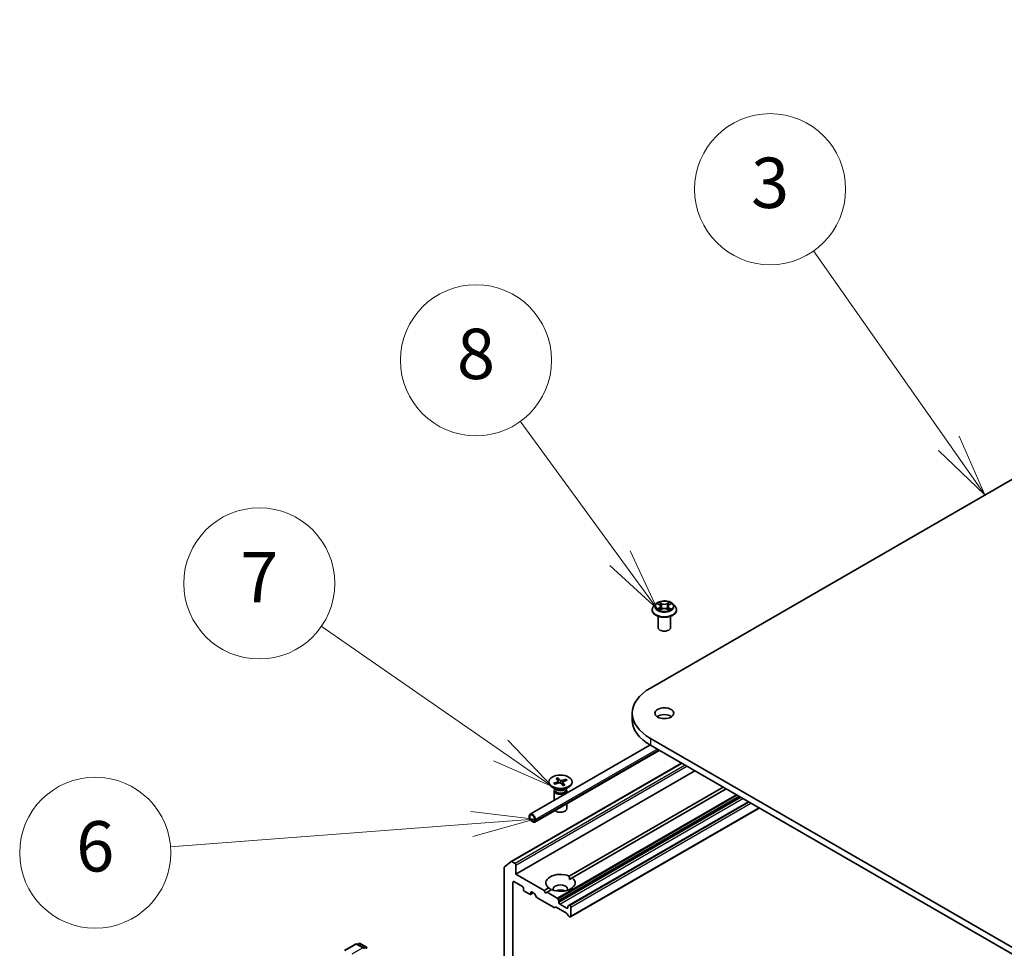
# Model space of a CAD drawing. Units: millimetres. Extents: x 7 to 9832, y 4 to 2392.
# Drawn here: x 119 to 138, y 72 to 91 of the extents above; entities that cross this region are included whole.
import ezdxf

# ---------------------------------------------------------------- set-up
doc = ezdxf.new("R2010")
doc.units = ezdxf.units.MM
doc.header["$LTSCALE"] = 0.5
for name, color, linetype, lineweight in [('Symbol (TK)', 100, 'Continuous', 18), ('Visible (ISO)', 7, 'Continuous', 35), ('Visible Narrow (ISO)', 7, 'Continuous', 25)]:
    doc.layers.add(name, color=color, linetype=linetype, lineweight=lineweight)
doc.styles.add('Note Text (TK2)', font='MS PGothic.ttf')

# ---------------------------------------------------------------- blocks, each defined once
blk = doc.blocks.new('Balloon2')
at = {"layer": 'Symbol (TK)', "color": 100}
for p, q in [((274.239, 164.878), (268.865, 172.525)), ((275.677, 162.833), (274.648, 165.166)), ((274.239, 164.878), (275.677, 162.833)), ((273.83, 164.591), (275.677, 162.833))]:
    blk.add_line(p, q, dxfattribs=at)
at = {"layer": 'Symbol (TK)'}
blk.add_circle((267.147, 174.97), 3, dxfattribs=at)
at = {"layer": 'Symbol (TK)', "color": 7, "insert": (267.147, 174.964), "char_height": 2, "attachment_point": 5, "style": 'Note Text (TK2)'}
blk.add_mtext('3', dxfattribs=at)
blk = doc.blocks.new('Balloon3')
at = {"layer": 'Symbol (TK)', "color": 100}
for p, q in [((261.188, 160.322), (257.228, 165.76)), ((261.188, 160.322), (262.66, 158.301)), ((262.66, 158.301), (261.592, 160.616)), ((260.784, 160.027), (262.66, 158.301))]:
    blk.add_line(p, q, dxfattribs=at)
at = {"layer": 'Symbol (TK)'}
blk.add_circle((255.468, 168.176), 3, dxfattribs=at)
at = {"layer": 'Symbol (TK)', "color": 7, "insert": (255.468, 168.171), "char_height": 2, "attachment_point": 5, "style": 'Note Text (TK2)'}
blk.add_mtext('8', dxfattribs=at)
blk = doc.blocks.new('Balloon4')
at = {"layer": 'Symbol (TK)', "color": 100}
for p, q in [((256.443, 152.678), (249.321, 157.615)), ((258.498, 151.254), (256.728, 153.089)), ((256.443, 152.678), (258.498, 151.254)), ((256.159, 152.268), (258.498, 151.254))]:
    blk.add_line(p, q, dxfattribs=at)
at = {"layer": 'Symbol (TK)'}
blk.add_circle((246.864, 159.317), 3, dxfattribs=at)
at = {"layer": 'Symbol (TK)', "color": 7, "insert": (246.864, 159.3), "char_height": 2, "attachment_point": 5, "style": 'Note Text (TK2)'}
blk.add_mtext('7', dxfattribs=at)
blk = doc.blocks.new('Balloon5')
at = {"layer": 'Symbol (TK)', "color": 100}
for p, q in [((257.797, 149.955), (255.266, 150.263)), ((255.304, 149.765), (243.329, 148.852)), ((255.304, 149.765), (257.797, 149.955)), ((255.342, 149.266), (257.797, 149.955))]:
    blk.add_line(p, q, dxfattribs=at)
at = {"layer": 'Symbol (TK)'}
blk.add_circle((240.349, 148.625), 3, dxfattribs=at)
at = {"layer": 'Symbol (TK)', "color": 7, "insert": (240.349, 148.619), "char_height": 2, "attachment_point": 5, "style": 'Note Text (TK2)'}
blk.add_mtext('6', dxfattribs=at)

msp = doc.modelspace()

# ---------------------------------------------------------------- linework, layer by layer
at = {"layer": 'Visible (ISO)'}
for p, q in [((131.1966, 77.5819), (154.1776, 90.85)), ((131.3027, 79.2496), (131.2613, 79.2035)), ((131.3447, 79.2557), (131.3795, 79.2343)), ((131.4005, 79.2056), (131.4073, 79.1422)), ((131.5466, 79.203), (131.5398, 79.1392)), ((131.5693, 79.2326), (131.6053, 79.2535)), ((131.6445, 79.2496), (131.6858, 79.2035)), ((131.2319, 79.1299), (131.2319, 79.1327)), ((131.3486, 78.7829), (131.3486, 79.0073)), ((131.3832, 79.1291), (131.4207, 79.1494)), ((131.5236, 79.1485), (131.5599, 79.1277)), ((131.5986, 78.7829), (131.5986, 79.0073)), ((131.7152, 79.1299), (131.7152, 79.1327)), ((130.8378, 77.0818), (130.8378, 76.9458)), ((131.1888, 76.4502), (128.8097, 75.0767)), ((158.3024, 60.9322), (131.1966, 76.5817)), ((131.1966, 76.4457), (158.3024, 60.7961)), ((131.3726, 76.344), (128.9017, 74.9174)), ((128.4347, 74.1355), (131.8163, 76.0879)), ((128.5273, 73.8839), (132.0805, 75.9353)), ((129.182, 75.7208), (129.182, 75.704)), ((129.2775, 75.6919), (129.3631, 75.7211)), ((129.2851, 75.6888), (129.2842, 75.6902)), ((129.2977, 75.6708), (129.386, 75.6971)), ((129.3246, 75.7863), (129.3702, 75.7353)), ((129.3612, 75.798), (129.4117, 75.7486)), ((129.3799, 75.6953), (129.3647, 75.7903)), ((129.3722, 75.7311), (129.3762, 75.6942)), ((129.4612, 75.6436), (129.4107, 75.693)), ((129.5247, 75.7708), (129.4364, 75.7445)), ((129.4501, 75.7119), (129.4445, 75.6599)), ((129.4977, 75.6553), (129.4522, 75.7062)), ((129.5449, 75.7496), (129.4593, 75.7205)), ((129.5181, 75.7647), (129.5069, 75.7367)), ((129.6404, 75.7208), (129.6404, 75.704)), ((129.3318, 75.5627), (129.2491, 75.6104)), ((129.2862, 75.5405), (129.2862, 75.3518)), ((129.299, 75.5732), (129.2943, 75.566)), ((129.299, 75.5817), (129.299, 75.5613)), ((129.4905, 75.5627), (129.5732, 75.6104)), ((129.5234, 75.5817), (129.5234, 75.5613)), ((129.5234, 75.5732), (129.5281, 75.566)), ((129.5362, 75.5405), (129.5362, 75.4961)), ((129.5858, 73.8487), (132.6403, 75.6121)), ((132.6992, 75.5781), (129.6448, 73.8146)), ((129.5362, 75.2838), (129.5362, 75.1869)), ((133.1412, 75.323), (129.5828, 73.2685)), ((129.6122, 73.0389), (133.3547, 75.1997)), ((128.7925, 75.0386), (128.7925, 75.0045)), ((128.8043, 74.9977), (128.8043, 75.0318)), ((128.8043, 75.0318), (128.8043, 74.9977)), ((128.8809, 74.9331), (128.8219, 74.9671)), ((128.8219, 74.9671), (128.8809, 74.9331)), ((128.8219, 74.9535), (128.8809, 74.9195)), ((128.8779, 74.9212), (128.8249, 74.9518)), ((128.8249, 74.9518), (128.8249, 74.9504)), ((128.8249, 74.9504), (128.8779, 74.9198)), ((128.8779, 74.9198), (128.8779, 74.9212)), ((128.8779, 74.9198), (128.8791, 74.9205)), ((128.8985, 74.9773), (128.8985, 74.9433)), ((128.8985, 74.9433), (128.8985, 74.9773)), ((128.9103, 74.9365), (128.9103, 74.9705)), ((128.2957, 74.0233), (128.4336, 74.1348)), ((128.5096, 74.0982), (128.4472, 74.1343)), ((128.2916, 74.0126), (128.2916, 68.9775)), ((128.5273, 73.8839), (128.5273, 74.0676)), ((128.4684, 69.2911), (128.4684, 73.7274)), ((128.4861, 73.7376), (128.6569, 73.6389)), ((129.0871, 73.5607), (128.5273, 73.8839)), ((129.588, 73.7818), (129.6448, 73.8146)), ((128.6746, 73.6083), (128.6746, 73.5811)), ((128.6923, 73.5505), (128.8043, 73.4859)), ((128.8168, 73.4846), (128.8705, 73.5156)), ((128.8219, 73.4961), (128.8219, 73.5233)), ((128.8396, 73.5335), (128.8883, 73.5054)), ((129.0871, 73.5607), (129.1776, 73.613)), ((129.1166, 73.5097), (129.0871, 73.5607)), ((129.146, 73.5267), (129.1166, 73.5097)), ((129.2365, 73.5789), (129.146, 73.5267)), ((129.3449, 73.4118), (129.146, 73.5267)), ((128.9375, 73.4285), (128.9008, 73.4922)), ((128.95, 73.4153), (129.2831, 73.223)), ((129.3574, 73.3986), (129.3765, 73.3655)), ((129.3817, 73.3226), (129.3817, 73.3481)), ((129.3147, 73.2328), (129.2956, 73.2218)), ((129.3272, 73.2316), (129.5335, 73.1125)), ((129.5408, 73.2103), (129.3994, 73.2919)), ((129.5585, 73.2461), (129.5585, 73.2205)), ((129.5637, 73.2575), (129.5828, 73.2685)), ((129.5997, 73.2647), (129.5953, 73.2673)), ((129.6174, 73.0504), (129.6174, 73.2341)), ((129.5651, 73.0662), (129.546, 73.0993)), ((129.5776, 73.053), (129.5997, 73.0402)), ((125.123, 72.3733), (125.341, 72.4992)), ((125.5117, 72.415), (125.366, 72.4992)), ((125.4081, 72.5081), (125.3794, 72.4915)), ((125.4331, 72.5081), (125.5582, 72.4359))]:
    msp.add_line(p, q, dxfattribs=at)
for centre, start, end in [((125.3535, 72.4775), 60, 120), ((125.4206, 72.4864), 60, 120), ((125.5457, 72.4142), 0, 60)]:
    msp.add_arc(centre, 0.025, start, end, dxfattribs=at)
for centre, major_axis, start_param, end_param in [((131.4736, 78.7829), (-0.125, 0), 0, 3.1415927), ((132.0628, 77.0818), (-1.225, 0), 5.4977871, 7.0685835), ((131.4736, 76.9458), (-0.1875, 0), 3.8212665, 5.6035115), ((132.0628, 76.9458), (-1.225, 0), 0, 0.7853982), ((129.4112, 75.704), (0.2292, 0), 3.1415927, 6.2831853), ((129.3535, 75.7304), (0.0187, 0), 5.2451753, 6.7597011), ((129.3946, 75.6875), (-0.0187, 0), 3.6743789, 5.1889048), ((129.4278, 75.7541), (0.0187, 0), 3.6743789, 5.1889048), ((129.4688, 75.7112), (-0.0187, 0), 5.2451753, 6.7597011), ((129.4112, 75.5405), (0.125, 0), 2.7802255, 6.6445524), ((129.4112, 75.5613), (0.1122, 0), 3.1415927, 6.2831853), ((129.4112, 75.6085), (-0.1122, 0), 0.7853982, 2.3561945), ((128.8514, 75.0045), (-0.0417, 0.0722), 3.9269908, 7.0685835), ((128.8514, 75.0045), (-0.0333, 0.0577), 3.9269908, 7.0685835), ((128.8514, 75.0045), (-0.0333, 0.0577), 3.9269908, 7.0685835), ((129.4112, 75.1869), (0.125, 0), 3.6826376, 6.2831853), ((128.8219, 74.9875), (0.0208, -0.0361), 3.9269908, 5.4977871), ((128.8219, 74.9875), (-0.0125, 0.0217), 0.7853982, 2.3561945), ((128.8219, 74.9875), (0.0125, -0.0217), 3.9269908, 5.4977871), ((128.8809, 74.9535), (0.0125, -0.0217), 5.4977871, 7.0685835), ((128.8809, 74.9535), (0.0125, -0.0217), 5.4977871, 7.0685835), ((128.8809, 74.9535), (0.0208, -0.0361), 5.4977871, 7.0685835), ((128.4472, 74.1139), (-0.0125, 0.0217), 5.4977871, 6.3738452), ((128.5096, 74.0778), (0.0125, -0.0217), 0.7853982, 2.3561945), ((128.3093, 74.0024), (-0.0125, 0.0217), 0.0906599, 0.7853982), ((129.4112, 73.7138), (-0.2917, 0), 4.0703384, 6.9252359), ((128.4861, 73.7172), (-0.0125, 0.0217), 5.4977871, 7.0685835), ((129.4112, 73.7138), (0.2917, 0), 4.0703384, 6.9252359), ((128.6569, 73.6185), (-0.0125, 0.0217), 3.9269908, 5.4977871), ((128.6923, 73.5709), (-0.0125, 0.0217), 0.7853982, 2.3561945), ((128.8396, 73.5131), (-0.0125, 0.0217), 5.4977871, 7.0685835), ((128.8883, 73.485), (-0.0125, 0.0217), 4.712389, 5.4977871), ((129.4112, 73.5913), (0.1417, 0), 5.9439605, 9.7640027), ((129.4112, 73.4893), (-0.1417, 0), 4.0406381, 5.3841399), ((128.8043, 73.5063), (0.0125, -0.0217), 5.4977871, 7.0685835), ((128.95, 73.4357), (-0.0125, 0.0217), 1.5707963, 2.3561945), ((129.3449, 73.3914), (0.0125, -0.0217), 1.5707963, 2.3561945), ((129.364, 73.3583), (0.0125, -0.0217), 0.7853982, 1.5707963), ((129.3994, 73.3123), (0.0125, -0.0217), 3.9269908, 5.4977871), ((129.2831, 73.2434), (0.0125, -0.0217), 5.4977871, 6.2831853), ((129.3272, 73.2112), (-0.0125, 0.0217), 5.4977871, 6.2831853), ((129.5408, 73.2307), (0.0125, -0.0217), 5.4977871, 7.0685835), ((129.5762, 73.2359), (-0.0125, 0.0217), 0, 0.7853982), ((129.5953, 73.2469), (-0.0125, 0.0217), 5.4977871, 6.2831853), ((129.5997, 73.2443), (0.0125, -0.0217), 0.7853982, 2.3561945), ((129.5335, 73.092), (-0.0125, 0.0217), 4.712389, 5.4977871), ((129.5776, 73.0734), (-0.0125, 0.0217), 1.5707963, 2.3561945), ((129.5997, 73.0606), (0.0125, -0.0217), 5.4977871, 7.0685835), ((125.4867, 72.4006), (0.0354, 0), 0, 1.5707963)]:
    msp.add_ellipse(centre, major_axis=major_axis, ratio=0.5773503, start_param=start_param, end_param=end_param, dxfattribs=at)
for centre, major_axis in [((131.4736, 77.0818), (0.1875, 0)), ((129.4112, 75.7208), (-0.2292, 0))]:
    msp.add_ellipse(centre, major_axis=major_axis, ratio=0.5773503, dxfattribs=at)
for points, knots in [([(131.2613, 79.2035), (131.2576, 79.1993), (131.2542, 79.195), (131.248, 79.1862), (131.2453, 79.1816), (131.2405, 79.1723), (131.2385, 79.1675), (131.2352, 79.1577), (131.234, 79.1528), (131.2323, 79.1428), (131.2319, 79.1377), (131.2319, 79.1327)], [1.89376648, 1.89376648, 1.89376648, 1.89376648, 1.98927981, 1.98927981, 2.08479313, 2.08479313, 2.18030645, 2.18030645, 2.27581977, 2.27581977, 2.3713331, 2.3713331, 2.3713331, 2.3713331]), ([(131.6445, 79.2496), (131.6343, 79.261), (131.6213, 79.271), (131.5906, 79.2883), (131.5728, 79.2953), (131.5345, 79.3057), (131.514, 79.309), (131.4726, 79.3115), (131.4516, 79.3107), (131.411, 79.3053), (131.3914, 79.3007), (131.3553, 79.2877), (131.3389, 79.2793), (131.3166, 79.2633), (131.3091, 79.2567), (131.3027, 79.2496)], [5.9904924, 5.9904924, 5.9904924, 5.9904924, 6.3115053, 6.3115053, 6.6459339, 6.6459339, 6.9790113, 6.9790113, 7.3103248, 7.3103248, 7.6420607, 7.6420607, 7.9760387, 7.9760387, 8.1769518, 8.1769518, 8.1769518, 8.1769518]), ([(131.4005, 79.2056), (131.4003, 79.2078), (131.3998, 79.21), (131.3983, 79.2143), (131.3973, 79.2164), (131.3948, 79.2205), (131.3933, 79.2224), (131.39, 79.2261), (131.3882, 79.2279), (131.3841, 79.2312), (131.3818, 79.2328), (131.3795, 79.2343)], [5.57482911, 5.57482911, 5.57482911, 5.57482911, 5.71300969, 5.71300969, 5.85119027, 5.85119027, 5.98937085, 5.98937085, 6.12755143, 6.12755143, 6.26573201, 6.26573201, 6.26573201, 6.26573201]), ([(131.5693, 79.2326), (131.5667, 79.2311), (131.5643, 79.2295), (131.5599, 79.2261), (131.5579, 79.2243), (131.5543, 79.2205), (131.5528, 79.2185), (131.5501, 79.2143), (131.549, 79.2121), (131.5474, 79.2076), (131.5469, 79.2053), (131.5466, 79.203)], [1.58824962, 1.58824962, 1.58824962, 1.58824962, 1.73248564, 1.73248564, 1.87672167, 1.87672167, 2.02095769, 2.02095769, 2.16519372, 2.16519372, 2.30942974, 2.30942974, 2.30942974, 2.30942974]), ([(131.7152, 79.1327), (131.7152, 79.1377), (131.7148, 79.1428), (131.7132, 79.1528), (131.7119, 79.1577), (131.7087, 79.1675), (131.7066, 79.1723), (131.7019, 79.1816), (131.6991, 79.1862), (131.693, 79.195), (131.6895, 79.1993), (131.6858, 79.2035)], [5.51292575, 5.51292575, 5.51292575, 5.51292575, 5.60843907, 5.60843907, 5.7039524, 5.7039524, 5.79946572, 5.79946572, 5.89497904, 5.89497904, 5.99049236, 5.99049236, 5.99049236, 5.99049236]), ([(131.2319, 79.1299), (131.2319, 79.115), (131.2358, 79.1001), (131.2511, 79.0716), (131.2627, 79.0581), (131.2925, 79.0335), (131.3111, 79.0226), (131.3531, 79.0048), (131.3765, 78.9979), (131.4258, 78.9888), (131.4517, 78.9866), (131.5032, 78.9871), (131.5289, 78.9898), (131.5776, 78.9997), (131.6006, 79.007), (131.6417, 79.0257), (131.6597, 79.037), (131.6889, 79.0627), (131.7, 79.0771), (131.7124, 79.1045), (131.7152, 79.1172), (131.7152, 79.1299)], [2.3713331, 2.3713331, 2.3713331, 2.3713331, 2.6710437, 2.6710437, 2.9834547, 2.9834547, 3.3079477, 3.3079477, 3.6336756, 3.6336756, 3.9584261, 3.9584261, 4.282781, 4.282781, 4.6076151, 4.6076151, 4.9334125, 4.9334125, 5.2573275, 5.2573275, 5.5129258, 5.5129258, 5.5129258, 5.5129258]), ([(131.3583, 79.147), (131.3598, 79.1457), (131.3613, 79.1445), (131.3647, 79.142), (131.3666, 79.1407), (131.3704, 79.1382), (131.3725, 79.137), (131.3768, 79.1346), (131.3791, 79.1334), (131.3828, 79.1316), (131.3841, 79.131), (131.3855, 79.1304)], [2.96390754, 2.96390754, 2.96390754, 2.96390754, 3.03412694, 3.03412694, 3.10434634, 3.10434634, 3.17456574, 3.17456574, 3.24478514, 3.24478514, 3.28354501, 3.28354501, 3.28354501, 3.28354501]), ([(131.5236, 79.1485), (131.5181, 79.1516), (131.5119, 79.1543), (131.4984, 79.1583), (131.4911, 79.1597), (131.4763, 79.1611), (131.4686, 79.1612), (131.4537, 79.16), (131.4464, 79.1587), (131.4327, 79.1549), (131.4263, 79.1524), (131.4207, 79.1494)], [0.0174533, 0.0174533, 0.0174533, 0.0174533, 0.3246312, 0.3246312, 0.6318092, 0.6318092, 0.9389871, 0.9389871, 1.2461651, 1.2461651, 1.553343, 1.553343, 1.553343, 1.553343]), ([(131.5579, 79.1288), (131.5595, 79.1294), (131.5611, 79.1301), (131.565, 79.1319), (131.5674, 79.1331), (131.5719, 79.1354), (131.5741, 79.1366), (131.5781, 79.1391), (131.58, 79.1403), (131.5836, 79.1428), (131.5853, 79.1441), (131.5869, 79.1453)], [4.5664496, 4.5664496, 4.5664496, 4.5664496, 4.60935376, 4.60935376, 4.67943461, 4.67943461, 4.74951545, 4.74951545, 4.8195963, 4.8195963, 4.88967714, 4.88967714, 4.88967714, 4.88967714]), ([(129.2775, 75.6919), (129.2784, 75.6922), (129.2795, 75.6924), (129.2812, 75.6923), (129.2821, 75.692), (129.2833, 75.6912), (129.2839, 75.6907), (129.2842, 75.6902)], [0.015165368, 0.015165368, 0.015165368, 0.015165368, 0.018975309, 0.018975309, 0.022733454, 0.022733454, 0.025767724, 0.025767724, 0.025767724, 0.025767724]), ([(129.3012, 75.6719), (129.3004, 75.6725), (129.2995, 75.6732), (129.2973, 75.6752), (129.2959, 75.6764), (129.2932, 75.679), (129.292, 75.6802), (129.2896, 75.6828), (129.2885, 75.6842), (129.2865, 75.6868), (129.2856, 75.6881), (129.2847, 75.6895)], [6.1561375, 6.1561375, 6.1561375, 6.1561375, 6.18942003, 6.18942003, 6.24895033, 6.24895033, 6.30848063, 6.30848063, 6.36801093, 6.36801093, 6.42754123, 6.42754123, 6.42754123, 6.42754123]), ([(129.3612, 75.798), (129.3618, 75.7974), (129.3624, 75.7966), (129.3633, 75.795), (129.3638, 75.7939), (129.3643, 75.7921), (129.3646, 75.7911), (129.3647, 75.7903)], [0.015165368, 0.015165368, 0.015165368, 0.015165368, 0.018975309, 0.018975309, 0.022733454, 0.022733454, 0.025767724, 0.025767724, 0.025767724, 0.025767724]), ([(129.495, 75.6564), (129.4928, 75.6554), (129.4906, 75.6545), (129.486, 75.6527), (129.4836, 75.6518), (129.4789, 75.6502), (129.4764, 75.6494), (129.4715, 75.648), (129.469, 75.6473), (129.4642, 75.6461), (129.462, 75.6455), (129.4597, 75.645)], [4.55960863, 4.55960863, 4.55960863, 4.55960863, 4.62063412, 4.62063412, 4.6816596, 4.6816596, 4.74268509, 4.74268509, 4.80371058, 4.80371058, 4.85682249, 4.85682249, 4.85682249, 4.85682249]), ([(129.495, 75.6564), (129.4953, 75.6565), (129.4958, 75.6565), (129.4967, 75.6562), (129.4972, 75.6558), (129.4977, 75.6553)], [0.0382325691, 0.0382325691, 0.0382325691, 0.0382325691, 0.0414107697, 0.0414107697, 0.0452207105, 0.0452207105, 0.0452207105, 0.0452207105]), ([(129.5181, 75.7647), (129.5184, 75.7655), (129.5189, 75.7664), (129.52, 75.7679), (129.5209, 75.7687), (129.5226, 75.7699), (129.5237, 75.7705), (129.5247, 75.7708)], [0.034618354, 0.034618354, 0.034618354, 0.034618354, 0.037652624, 0.037652624, 0.04141077, 0.04141077, 0.045220711, 0.045220711, 0.045220711, 0.045220711])]:
    msp.add_open_spline(points, degree=3, knots=knots, dxfattribs=at)
for points in [[(129.5858, 73.8487), (129.588, 73.8134), (129.588, 73.7818)], [(129.2344, 73.5777), (129.2071, 73.5935), (129.1776, 73.613)]]:
    msp.add_open_spline(points, degree=2, dxfattribs=at)
at = {"layer": 'Visible Narrow (ISO)'}
for p, q in [((131.3758, 79.177), (131.3299, 79.1505)), ((131.3329, 79.2615), (131.3773, 79.2341)), ((131.4256, 79.2612), (131.3796, 79.2877)), ((131.3937, 79.273), (131.4227, 79.2564)), ((131.4227, 79.2564), (131.4184, 79.1974)), ((131.5719, 79.286), (131.5245, 79.2603)), ((131.5273, 79.2555), (131.5571, 79.2716)), ((131.5273, 79.2555), (131.5315, 79.1964)), ((131.6143, 79.148), (131.5699, 79.1753)), ((131.5714, 79.2324), (131.6172, 79.259)), ((131.3499, 79.1555), (131.3787, 79.1722)), ((131.3753, 79.1235), (131.4227, 79.1491)), ((131.3787, 79.1722), (131.3816, 79.1322)), ((131.5216, 79.1483), (131.5676, 79.1218)), ((131.5669, 79.1706), (131.5639, 79.1314)), ((131.5669, 79.1706), (131.5948, 79.1534)), ((131.1966, 76.5817), (131.1966, 76.4457)), ((128.9103, 74.9705), (131.331, 76.3681)), ((131.3604, 76.3511), (128.9103, 74.9365)), ((128.4472, 74.1343), (131.8236, 76.0837)), ((131.8861, 76.0476), (128.5096, 74.0982)), ((128.5273, 74.0676), (131.9214, 76.0272)), ((129.3631, 75.7211), (129.3646, 75.6908)), ((129.4117, 75.7486), (129.4069, 75.6956)), ((129.4364, 75.7445), (129.4401, 75.6642)), ((129.4522, 75.7062), (129.4476, 75.6569)), ((132.8981, 75.4633), (129.3449, 73.4118)), ((129.3574, 73.3986), (132.9158, 75.4531)), ((132.954, 75.431), (129.3765, 73.3655)), ((129.3817, 73.3481), (132.9717, 75.4208)), ((132.9939, 75.408), (129.3817, 73.3226)), ((129.3994, 73.2919), (133.0292, 75.3876)), ((129.5953, 73.2673), (133.1485, 75.3187)), ((133.153, 75.3162), (129.5997, 73.2647)), ((129.6174, 73.2341), (133.1883, 75.2958)), ((133.3474, 75.2039), (129.6174, 73.0504)), ((128.4684, 73.7274), (128.4861, 73.7376)), ((128.8219, 73.5233), (128.8396, 73.5335)), ((128.8632, 73.5199), (128.8219, 73.4961)), ((129.5585, 73.2205), (129.5408, 73.2103)), ((125.1355, 72.3721), (125.3535, 72.4979)), ((125.4867, 72.421), (125.2687, 72.2951)), ((125.3535, 72.4979), (125.4867, 72.421)), ((125.3867, 72.4872), (125.4206, 72.5068)), ((125.4206, 72.5068), (125.5457, 72.4346)), ((125.5457, 72.4346), (125.5117, 72.415))]:
    msp.add_line(p, q, dxfattribs=at)
for centre, major_axis, ratio, start_param, end_param in [((131.4736, 79.1401), (-0.239, 0), 0.5773503, 5.8056187, 9.9023446), ((131.4736, 79.1985), (-0.1924, 0), 0.5773503, 5.8056187, 9.9023446), ((131.4736, 79.2047), (-0.1717, 0), 0.5773503, 5.291964, 5.6733331), ((131.4736, 79.1858), (0.1343, 0), 0.5773503, 2.1611557, 2.4080195), ((131.3253, 79.206), (0.0712, 0), 0.5773503, 5.5001018, 7.0359916), ((131.3758, 79.1736), (0.00209, -0.0036), 0.5786851, 0.8715046, 2.3550345), ((131.3773, 79.2307), (0.00219, 0.00355), 0.5958573, 0, 0.802234), ((131.3253, 79.2029), (0.0753, 0), 0.5773503, 5.5001018, 6.3450887), ((131.3908, 79.2716), (-0.00343, -0.00237), 0.1919262, 1.0536343, 2.4488165), ((131.4009, 79.25), (-0.00402, -0.00109), 0.2197335, 3.8393559, 5.194779), ((131.4155, 79.196), (-0.00402, -0.00109), 0.2196998, 3.8393494, 5.1903953), ((131.4256, 79.2578), (-0.00208, -0.00361), 0.5760123, 3.9258361, 5.409366), ((131.4758, 79.2872), (0.0753, 0), 0.5773503, 3.9293055, 5.4651952), ((131.4758, 79.2903), (-0.0712, 0), 0.5773503, 0.7877128, 2.3236026), ((131.5245, 79.2569), (0.00198, -0.00366), 0.55823, 0.888438, 2.3719679), ((131.5343, 79.195), (-0.00401, 0.00114), 0.2261367, 4.2099449, 5.5609908), ((131.6218, 79.2034), (-0.0712, 0), 0.5773503, 5.5001018, 7.0359916), ((131.6218, 79.2003), (-0.0753, 0), 0.5773503, 6.221282, 7.0359916), ((131.5495, 79.2487), (-0.00401, 0.00114), 0.2261696, 4.2055608, 5.5609839), ((131.4736, 79.1858), (0.1343, 0), 0.5773503, 0.7083332, 0.9501597), ((131.56, 79.2702), (-0.00338, 0.00244), 0.1779062, 0.7133198, 2.1085019), ((131.5699, 79.1719), (-0.00219, -0.00355), 0.5958573, 3.9438266, 5.4273565), ((131.5714, 79.229), (-0.00209, 0.0036), 0.5786851, 5.4966271, 6.2831853), ((131.4736, 79.2047), (-0.1717, 0), 0.5773503, 3.7211677, 4.1025367), ((131.4736, 79.1327), (-0.2417, 0), 0.5773503, 0, 3.1415927), ((131.4736, 79.1299), (0.2417, 0), 0.5773503, 3.1415927, 6.2831853), ((131.4736, 79.2047), (0.1717, 0), 0.5773503, 3.7211677, 4.1025367), ((131.3528, 79.1541), (-0.00082, -0.00408), 0.7721065, 4.5230808, 5.918263), ((131.3651, 79.1454), (-0.00354, -0.0022), 0.7252575, 5.1481465, 5.7973651), ((131.4227, 79.1457), (-0.00198, 0.00366), 0.55823, 5.5135605, 6.2831853), ((131.4713, 79.1191), (0.0712, 0), 0.5773503, 0.7877128, 2.3236026), ((131.5216, 79.1449), (0.00208, 0.00361), 0.5760123, 0, 0.7842435), ((131.4736, 79.2047), (0.1717, 0), 0.5773503, 5.291964, 5.6733331), ((131.5798, 79.1435), (-0.00355, 0.00219), 0.7341659, 3.670252, 4.2459035), ((131.5918, 79.152), (0.00078, -0.00409), 0.7872946, 0.3573288, 1.752511), ((129.4112, 75.7208), (-0.1427, 0), 0.5773503, 0.357721, 0.6515811), ((129.4112, 75.717), (-0.1352, 0), 0.5773503, 0.3509245, 0.3602951), ((129.4112, 75.7208), (-0.1427, 0), 0.5773503, 5.07011, 5.3639701), ((129.4112, 75.717), (0.1352, 0), 0.5773503, 1.9217208, 2.2095325), ((129.4112, 75.7208), (0.1427, 0), 0.5773503, 5.07011, 5.3639701), ((129.4112, 75.717), (0.1352, 0), 0.5773503, 0.3904344, 0.6583776), ((129.4112, 75.7208), (0.1427, 0), 0.5773503, 0.357721, 0.6515811), ((125.3535, 72.4775), (-0.0125, 0.0217), 0.5773503, 5.4977871, 6.2831853), ((125.3535, 72.4775), (0.0125, 0.0217), 0.5773503, 0, 0.7853982), ((125.4206, 72.4864), (-0.0125, 0.0217), 0.5773503, 5.4977871, 6.2831853), ((125.4206, 72.4864), (0.0125, 0.0217), 0.5773503, 0, 0.7853982), ((125.5457, 72.4142), (0.0125, 0.0217), 0.5773503, 0, 0.7853982), ((125.5457, 72.4142), (-0.0125, 0.0217), 0.5773503, 3.9269908, 5.4977871)]:
    msp.add_ellipse(centre, major_axis=major_axis, ratio=ratio, start_param=start_param, end_param=end_param, dxfattribs=at)
msp.add_ellipse((131.4736, 79.2047), major_axis=(-0.1785, 0), ratio=0.5773503, dxfattribs=at)
for points, knots in [([(131.3528, 79.2507), (131.3521, 79.2515), (131.3513, 79.2523), (131.3487, 79.2546), (131.3468, 79.256), (131.3429, 79.2581), (131.3409, 79.259), (131.337, 79.2605), (131.3349, 79.261), (131.3329, 79.2615)], [0.001668188, 0.001668188, 0.001668188, 0.001668188, 0.005934038, 0.005934038, 0.0154285, 0.0154285, 0.023744988, 0.023744988, 0.032394303, 0.032394303, 0.032394303, 0.032394303]), ([(131.3329, 79.2615), (131.3347, 79.2608), (131.3366, 79.26), (131.3402, 79.2582), (131.342, 79.2573), (131.344, 79.2561), (131.3444, 79.2559), (131.3447, 79.2557)], [-0.032394303, -0.032394303, -0.032394303, -0.032394303, -0.023744988, -0.023744988, -0.0154285, -0.0154285, -0.013737626, -0.013737626, -0.013737626, -0.013737626]), ([(131.3937, 79.273), (131.3924, 79.2744), (131.3911, 79.2758), (131.3878, 79.2793), (131.3859, 79.2814), (131.3825, 79.2849), (131.381, 79.2863), (131.3796, 79.2877)], [-0.032055974, -0.032055974, -0.032055974, -0.032055974, -0.02365019, -0.02365019, -0.010200936, -0.010200936, 0.000338329, 0.000338329, 0.000338329, 0.000338329]), ([(131.3796, 79.2877), (131.3804, 79.2862), (131.3813, 79.2845), (131.3835, 79.2804), (131.3848, 79.2778), (131.3872, 79.2733), (131.3883, 79.2716), (131.3895, 79.2699)], [-0.000338329, -0.000338329, -0.000338329, -0.000338329, 0.010200936, 0.010200936, 0.02365019, 0.02365019, 0.032055974, 0.032055974, 0.032055974, 0.032055974]), ([(131.3895, 79.2699), (131.3916, 79.267), (131.3934, 79.2638), (131.3966, 79.2572), (131.3979, 79.2537), (131.3988, 79.2503)], [-0.028982846, -0.028982846, -0.028982846, -0.028982846, -0.014585063, -0.014585063, 0, 0, 0, 0]), ([(131.4038, 79.2514), (131.4028, 79.2552), (131.4014, 79.259), (131.398, 79.2663), (131.396, 79.2698), (131.3937, 79.273)], [0, 0, 0, 0, 0.014585063, 0.014585063, 0.028982846, 0.028982846, 0.028982846, 0.028982846]), ([(131.3988, 79.2503), (131.4012, 79.2413), (131.4037, 79.2323), (131.4085, 79.2143), (131.411, 79.2053), (131.4134, 79.1963)], [-0.068779854, -0.068779854, -0.068779854, -0.068779854, -0.034389927, -0.034389927, 0, 0, 0, 0]), ([(131.4184, 79.1974), (131.416, 79.2064), (131.4135, 79.2154), (131.4087, 79.2334), (131.4062, 79.2424), (131.4038, 79.2514)], [0, 0, 0, 0, 0.034389927, 0.034389927, 0.068779854, 0.068779854, 0.068779854, 0.068779854]), ([(131.4134, 79.1963), (131.4169, 79.1835), (131.4209, 79.1708), (131.4263, 79.1566), (131.427, 79.1547), (131.4278, 79.1528)], [-0.098241255, -0.098241255, -0.098241255, -0.098241255, -0.049120627, -0.049120627, -0.041490576, -0.041490576, -0.041490576, -0.041490576]), ([(131.4318, 79.1544), (131.4311, 79.1562), (131.4304, 79.158), (131.4255, 79.1722), (131.4217, 79.1847), (131.4184, 79.1974)], [0.041700699, 0.041700699, 0.041700699, 0.041700699, 0.049120627, 0.049120627, 0.098241255, 0.098241255, 0.098241255, 0.098241255]), ([(131.5315, 79.1964), (131.5281, 79.1838), (131.5242, 79.1713), (131.5188, 79.1567), (131.5179, 79.1543), (131.517, 79.1519)], [0, 0, 0, 0, 0.049120627, 0.049120627, 0.05888694, 0.05888694, 0.05888694, 0.05888694]), ([(131.5208, 79.15), (131.5219, 79.1525), (131.5229, 79.1551), (131.5287, 79.1699), (131.5328, 79.1824), (131.5365, 79.1952)], [-0.059392277, -0.059392277, -0.059392277, -0.059392277, -0.049120627, -0.049120627, 0, 0, 0, 0]), ([(131.5467, 79.2501), (131.5442, 79.2412), (131.5416, 79.2322), (131.5365, 79.2143), (131.534, 79.2054), (131.5315, 79.1964)], [0, 0, 0, 0, 0.034389927, 0.034389927, 0.068779854, 0.068779854, 0.068779854, 0.068779854]), ([(131.5365, 79.1952), (131.539, 79.2042), (131.5415, 79.2131), (131.5466, 79.231), (131.5492, 79.24), (131.5517, 79.2489)], [-0.068779854, -0.068779854, -0.068779854, -0.068779854, -0.034389927, -0.034389927, 0, 0, 0, 0]), ([(131.5571, 79.2716), (131.5548, 79.2684), (131.5527, 79.2649), (131.5492, 79.2577), (131.5478, 79.2539), (131.5467, 79.2501)], [0, 0, 0, 0, 0.014491423, 0.014491423, 0.028982846, 0.028982846, 0.028982846, 0.028982846]), ([(131.5517, 79.2489), (131.5527, 79.2524), (131.554, 79.2558), (131.5573, 79.2623), (131.5592, 79.2655), (131.5613, 79.2684)], [-0.028982846, -0.028982846, -0.028982846, -0.028982846, -0.014491423, -0.014491423, 0, 0, 0, 0]), ([(131.5719, 79.286), (131.5707, 79.2849), (131.5694, 79.2838), (131.5669, 79.2814), (131.5656, 79.2801), (131.563, 79.2774), (131.5615, 79.2759), (131.5591, 79.2735), (131.5581, 79.2725), (131.5571, 79.2716)], [-0.032394303, -0.032394303, -0.032394303, -0.032394303, -0.023744988, -0.023744988, -0.0154285, -0.0154285, -0.005934038, -0.005934038, 0, 0, 0, 0]), ([(131.5613, 79.2684), (131.5622, 79.2696), (131.563, 79.2708), (131.565, 79.2739), (131.566, 79.2758), (131.5679, 79.2792), (131.5687, 79.2806), (131.5703, 79.2835), (131.5711, 79.2848), (131.5719, 79.286)], [0, 0, 0, 0, 0.005934038, 0.005934038, 0.0154285, 0.0154285, 0.023744988, 0.023744988, 0.032394303, 0.032394303, 0.032394303, 0.032394303]), ([(131.6172, 79.259), (131.6147, 79.2585), (131.6121, 79.2578), (131.6065, 79.2556), (131.6035, 79.2541), (131.5995, 79.2511), (131.5983, 79.25), (131.5973, 79.2489)], [-0.000338329, -0.000338329, -0.000338329, -0.000338329, 0.010200936, 0.010200936, 0.02365019, 0.02365019, 0.029913343, 0.029913343, 0.029913343, 0.029913343]), ([(131.6053, 79.2535), (131.6069, 79.2545), (131.6086, 79.2553), (131.6126, 79.2572), (131.6149, 79.2582), (131.6172, 79.259)], [-0.017971945, -0.017971945, -0.017971945, -0.017971945, -0.010200936, -0.010200936, 0.000338329, 0.000338329, 0.000338329, 0.000338329]), ([(131.3499, 79.1555), (131.3485, 79.1553), (131.3469, 79.155), (131.3426, 79.1541), (131.3398, 79.1535), (131.3346, 79.152), (131.3323, 79.1513), (131.3299, 79.1505)], [-0.032055974, -0.032055974, -0.032055974, -0.032055974, -0.02365019, -0.02365019, -0.010200936, -0.010200936, 0.000338329, 0.000338329, 0.000338329, 0.000338329]), ([(131.3299, 79.1505), (131.3325, 79.151), (131.335, 79.1513), (131.3407, 79.1516), (131.3437, 79.1515), (131.3481, 79.151), (131.3496, 79.1508), (131.351, 79.1505)], [-0.000338329, -0.000338329, -0.000338329, -0.000338329, 0.010200936, 0.010200936, 0.02365019, 0.02365019, 0.032055974, 0.032055974, 0.032055974, 0.032055974]), ([(131.3621, 79.1468), (131.3607, 79.1491), (131.3588, 79.1511), (131.3547, 79.154), (131.3524, 79.155), (131.3499, 79.1555)], [0, 0, 0, 0, 0.014585063, 0.014585063, 0.028982846, 0.028982846, 0.028982846, 0.028982846]), ([(131.351, 79.1505), (131.3532, 79.1501), (131.3553, 79.1492), (131.3575, 79.1476), (131.3579, 79.1473), (131.3583, 79.147)], [-0.028982846, -0.028982846, -0.028982846, -0.028982846, -0.014585063, -0.014585063, -0.011440226, -0.011440226, -0.011440226, -0.011440226]), ([(131.3847, 79.1299), (131.3842, 79.13), (131.3838, 79.1299), (131.3822, 79.1298), (131.3811, 79.1294), (131.3793, 79.1282), (131.3785, 79.1275), (131.3768, 79.1257), (131.376, 79.1247), (131.3753, 79.1235)], [0.002661553, 0.002661553, 0.002661553, 0.002661553, 0.005934038, 0.005934038, 0.0154285, 0.0154285, 0.023744988, 0.023744988, 0.032394303, 0.032394303, 0.032394303, 0.032394303]), ([(131.3753, 79.1235), (131.3765, 79.1246), (131.3778, 79.1256), (131.3803, 79.1274), (131.3815, 79.1282), (131.3829, 79.129), (131.3831, 79.129), (131.3832, 79.1291)], [-0.032394303, -0.032394303, -0.032394303, -0.032394303, -0.023744988, -0.023744988, -0.0154285, -0.0154285, -0.014459328, -0.014459328, -0.014459328, -0.014459328]), ([(131.5676, 79.1218), (131.5667, 79.1233), (131.5658, 79.1245), (131.5637, 79.1269), (131.5624, 79.1278), (131.5602, 79.1284), (131.5594, 79.1284), (131.5586, 79.1284)], [-0.000338329, -0.000338329, -0.000338329, -0.000338329, 0.010200936, 0.010200936, 0.02365019, 0.02365019, 0.029842803, 0.029842803, 0.029842803, 0.029842803]), ([(131.5599, 79.1277), (131.561, 79.127), (131.5621, 79.1263), (131.5647, 79.1244), (131.5661, 79.1231), (131.5676, 79.1218)], [-0.017920712, -0.017920712, -0.017920712, -0.017920712, -0.010200936, -0.010200936, 0.000338329, 0.000338329, 0.000338329, 0.000338329]), ([(131.5948, 79.1534), (131.5923, 79.1529), (131.5901, 79.152), (131.5861, 79.1491), (131.5843, 79.1472), (131.5829, 79.1448)], [0, 0, 0, 0, 0.014491423, 0.014491423, 0.028982846, 0.028982846, 0.028982846, 0.028982846]), ([(131.5869, 79.1453), (131.5871, 79.1455), (131.5873, 79.1457), (131.5894, 79.1472), (131.5914, 79.148), (131.5936, 79.1484)], [-0.016355564, -0.016355564, -0.016355564, -0.016355564, -0.014491423, -0.014491423, 0, 0, 0, 0]), ([(131.5936, 79.1484), (131.5945, 79.1486), (131.5955, 79.1487), (131.5984, 79.1491), (131.6004, 79.1492), (131.6043, 79.1492), (131.6062, 79.1491), (131.6102, 79.1487), (131.6123, 79.1484), (131.6143, 79.148)], [0, 0, 0, 0, 0.005934038, 0.005934038, 0.0154285, 0.0154285, 0.023744988, 0.023744988, 0.032394303, 0.032394303, 0.032394303, 0.032394303]), ([(131.6143, 79.148), (131.6124, 79.1487), (131.6106, 79.1493), (131.6069, 79.1505), (131.6052, 79.151), (131.6015, 79.1519), (131.5997, 79.1524), (131.5968, 79.153), (131.5958, 79.1532), (131.5948, 79.1534)], [-0.032394303, -0.032394303, -0.032394303, -0.032394303, -0.023744988, -0.023744988, -0.0154285, -0.0154285, -0.005934038, -0.005934038, 0, 0, 0, 0])]:
    msp.add_open_spline(points, degree=3, knots=knots, dxfattribs=at)
for points in [[(131.3654, 79.1415), (131.3643, 79.1433), (131.3632, 79.145), (131.3621, 79.1468)], [(131.5829, 79.1448), (131.582, 79.1434), (131.5811, 79.1419), (131.5802, 79.1404)]]:
    msp.add_open_spline(points, degree=3, dxfattribs=at)

# ---------------------------------------------------------------- block references
at = {"layer": 'Symbol (TK)', "xscale": 0.5, "yscale": 0.5, "zscale": 0.5}
for name in ['Balloon2', 'Balloon3', 'Balloon4', 'Balloon5']:
    msp.add_blockref(name, (0, 0), dxfattribs=at)

doc.saveas('drawing.dxf')
